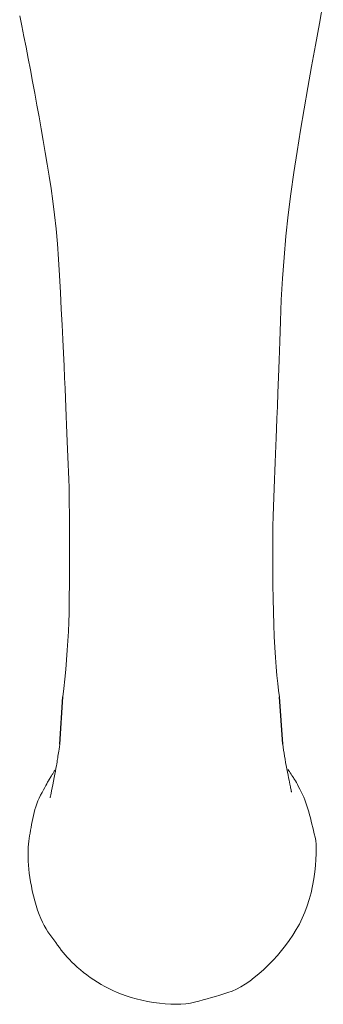
# Model space of a CAD drawing. Units: millimetres. Extents: x -1782 to -467, y -367 to 821.
# Drawn here: x -1693 to -1663, y -127 to -29 of the extents above; entities that cross this region are included whole.
import ezdxf

# ---------------------------------------------------------------- set-up
doc = ezdxf.new("R2010")
doc.units = ezdxf.units.MM
doc.layers.add('_0-0_', color=7, linetype='Continuous')
doc.layers.add('細線', color=7, linetype='Continuous', lineweight=9)

msp = doc.modelspace()

# ---------------------------------------------------------------- linework, layer by layer
at = {"layer": '_0-0_'}
for p, q in [((-1689.273, -101.114), (-1688.977, -96.393)), ((-1667.057, -101.121), (-1667.396, -96.408))]:
    msp.add_line(p, q, dxfattribs=at)
at = {"layer": '細線', "linetype": 'Continuous'}
for p, q in [((-1663.026, -27.251), (-1663.421, -29.378)), ((-1693.266, -28.587), (-1693.053, -29.605)), ((-1663.421, -29.378), (-1663.809, -31.503)), ((-1693.053, -29.605), (-1692.839, -30.652)), ((-1692.839, -30.652), (-1692.624, -31.729)), ((-1692.624, -31.729), (-1692.408, -32.834)), ((-1663.809, -31.503), (-1664.189, -33.626)), ((-1692.408, -32.834), (-1692.191, -33.969)), ((-1692.191, -33.969), (-1691.974, -35.132)), ((-1664.189, -33.626), (-1664.561, -35.746)), ((-1691.974, -35.132), (-1691.757, -36.31)), ((-1664.561, -35.746), (-1664.926, -37.863)), ((-1691.757, -36.31), (-1691.543, -37.488)), ((-1691.543, -37.488), (-1691.332, -38.666)), ((-1664.926, -37.863), (-1665.284, -39.978)), ((-1691.332, -38.666), (-1691.123, -39.844)), ((-1691.123, -39.844), (-1690.917, -41.023)), ((-1665.284, -39.978), (-1665.634, -42.09)), ((-1690.917, -41.023), (-1690.714, -42.201)), ((-1665.634, -42.09), (-1665.963, -44.201)), ((-1690.714, -42.201), (-1690.513, -43.38)), ((-1690.513, -43.38), (-1690.316, -44.559)), ((-1690.316, -44.559), (-1690.126, -45.771)), ((-1665.963, -44.201), (-1666.258, -46.313)), ((-1690.126, -45.771), (-1689.951, -47.05)), ((-1666.258, -46.313), (-1666.518, -48.424)), ((-1689.951, -47.05), (-1689.79, -48.396)), ((-1689.79, -48.396), (-1689.644, -49.809)), ((-1666.518, -48.424), (-1666.744, -50.536)), ((-1689.644, -49.809), (-1689.511, -51.289)), ((-1666.744, -50.536), (-1666.936, -52.648)), ((-1689.511, -51.289), (-1689.393, -52.835)), ((-1689.393, -52.835), (-1689.289, -54.448)), ((-1666.936, -52.648), (-1667.093, -54.761)), ((-1689.289, -54.448), (-1689.199, -56.129)), ((-1667.093, -54.761), (-1667.216, -56.873)), ((-1689.199, -56.129), (-1689.119, -57.792)), ((-1689.119, -57.792), (-1689.044, -59.357)), ((-1667.216, -56.873), (-1667.304, -58.986)), ((-1689.044, -59.357), (-1688.974, -60.822)), ((-1667.304, -58.986), (-1667.373, -61.017)), ((-1688.974, -60.822), (-1688.91, -62.188)), ((-1667.373, -61.017), (-1667.437, -62.882)), ((-1688.91, -62.188), (-1688.852, -63.454)), ((-1688.852, -63.454), (-1688.798, -64.621)), ((-1667.437, -62.882), (-1667.497, -64.582)), ((-1688.798, -64.621), (-1688.75, -65.689)), ((-1667.497, -64.582), (-1667.551, -66.116)), ((-1688.75, -65.689), (-1688.708, -66.658)), ((-1667.551, -66.116), (-1667.6, -67.486)), ((-1688.708, -66.658), (-1688.668, -67.565)), ((-1688.668, -67.565), (-1688.63, -68.448)), ((-1667.6, -67.486), (-1667.645, -68.69)), ((-1688.63, -68.448), (-1688.593, -69.308)), ((-1688.593, -69.308), (-1688.558, -70.145)), ((-1667.645, -68.69), (-1667.685, -69.729)), ((-1688.558, -70.145), (-1688.524, -70.959)), ((-1667.685, -69.729), (-1667.72, -70.603)), ((-1688.524, -70.959), (-1688.49, -71.749)), ((-1667.753, -71.402), (-1667.786, -72.217)), ((-1667.72, -70.603), (-1667.753, -71.402)), ((-1688.49, -71.749), (-1688.459, -72.515)), ((-1688.459, -72.515), (-1688.428, -73.259)), ((-1667.786, -72.217), (-1667.819, -73.048)), ((-1688.428, -73.259), (-1688.4, -74.002)), ((-1667.819, -73.048), (-1667.853, -73.896)), ((-1688.4, -74.002), (-1688.375, -74.77)), ((-1667.853, -73.896), (-1667.887, -74.759)), ((-1688.375, -74.77), (-1688.354, -75.561)), ((-1667.887, -74.759), (-1667.921, -75.638)), ((-1688.354, -75.561), (-1688.336, -76.377)), ((-1688.336, -76.377), (-1688.322, -77.217)), ((-1667.921, -75.638), (-1667.955, -76.533)), ((-1688.322, -77.217), (-1688.312, -78.08)), ((-1667.955, -76.533), (-1667.989, -77.444)), ((-1688.312, -78.08), (-1688.304, -78.968)), ((-1668.02, -78.392), (-1668.044, -79.396)), ((-1667.989, -77.444), (-1668.02, -78.392)), ((-1688.304, -78.968), (-1688.301, -79.88)), ((-1688.301, -79.88), (-1688.3, -80.802)), ((-1668.044, -79.396), (-1668.059, -80.457)), ((-1688.3, -80.802), (-1688.3, -81.721)), ((-1668.059, -80.457), (-1668.068, -81.575)), ((-1688.3, -81.721), (-1688.302, -82.636)), ((-1668.068, -81.575), (-1668.069, -82.75)), ((-1688.302, -82.636), (-1688.305, -83.547)), ((-1668.069, -82.75), (-1668.062, -83.981)), ((-1688.305, -83.547), (-1688.309, -84.455)), ((-1668.062, -83.981), (-1668.048, -85.269)), ((-1688.309, -84.455), (-1688.315, -85.36)), ((-1668.048, -85.269), (-1668.026, -86.614)), ((-1688.315, -85.36), (-1688.322, -86.261)), ((-1688.331, -87.158), (-1688.346, -88.059)), ((-1688.322, -86.261), (-1688.331, -87.158)), ((-1668.026, -86.614), (-1667.996, -87.948)), ((-1688.346, -88.059), (-1688.373, -88.968)), ((-1667.996, -87.948), (-1667.959, -89.202)), ((-1688.373, -88.968), (-1688.411, -89.888)), ((-1688.411, -89.888), (-1688.461, -90.817)), ((-1667.959, -89.202), (-1667.913, -90.376)), ((-1688.461, -90.817), (-1688.522, -91.755)), ((-1667.913, -90.376), (-1667.859, -91.47)), ((-1688.522, -91.755), (-1688.594, -92.704)), ((-1667.859, -91.47), (-1667.797, -92.485)), ((-1688.594, -92.704), (-1688.679, -93.661)), ((-1667.797, -92.485), (-1667.727, -93.42)), ((-1688.679, -93.661), (-1688.774, -94.628)), ((-1667.727, -93.42), (-1667.649, -94.275)), ((-1688.774, -94.628), (-1688.871, -95.553)), ((-1667.649, -94.275), (-1667.563, -95.051)), ((-1667.563, -95.051), (-1667.476, -95.758)), ((-1688.871, -95.553), (-1688.96, -96.383)), ((-1667.476, -95.758), (-1667.396, -96.408)), ((-1689.371, -101.785), (-1689.4, -101.973)), ((-1689.341, -101.587), (-1689.371, -101.785)), ((-1689.309, -101.377), (-1689.341, -101.587)), ((-1689.273, -101.114), (-1689.309, -101.377)), ((-1667.057, -101.121), (-1667.019, -101.406)), ((-1667.019, -101.406), (-1666.977, -101.698)), ((-1666.977, -101.698), (-1666.932, -101.995)), ((-1689.543, -102.889), (-1689.573, -103.064)), ((-1689.519, -102.746), (-1689.543, -102.889)), ((-1689.499, -102.614), (-1689.519, -102.746)), ((-1689.476, -102.47), (-1689.499, -102.614)), ((-1689.452, -102.315), (-1689.476, -102.47)), ((-1689.427, -102.15), (-1689.452, -102.315)), ((-1689.4, -101.973), (-1689.427, -102.15)), ((-1666.932, -101.995), (-1666.884, -102.298)), ((-1666.884, -102.298), (-1666.831, -102.608)), ((-1666.831, -102.608), (-1666.776, -102.923)), ((-1689.887, -103.914), (-1689.85, -103.856)), ((-1689.85, -103.856), (-1689.818, -103.807)), ((-1689.818, -103.807), (-1689.791, -103.766)), ((-1689.791, -103.766), (-1689.769, -103.733)), ((-1689.769, -103.733), (-1689.752, -103.708)), ((-1689.705, -103.781), (-1689.762, -104.084)), ((-1689.752, -103.708), (-1689.74, -103.69)), ((-1689.74, -103.69), (-1689.74, -103.689)), ((-1689.654, -103.51), (-1689.705, -103.781)), ((-1689.61, -103.271), (-1689.654, -103.51)), ((-1689.573, -103.064), (-1689.61, -103.271)), ((-1666.776, -102.923), (-1666.716, -103.245)), ((-1666.716, -103.245), (-1666.653, -103.573)), ((-1666.653, -103.573), (-1666.591, -103.89)), ((-1666.591, -103.89), (-1666.534, -104.18)), ((-1666.548, -103.632), (-1666.545, -103.637)), ((-1666.545, -103.637), (-1666.528, -103.661)), ((-1666.528, -103.661), (-1666.509, -103.689)), ((-1666.509, -103.689), (-1666.487, -103.721)), ((-1666.487, -103.721), (-1666.462, -103.757)), ((-1666.462, -103.757), (-1666.435, -103.798)), ((-1666.435, -103.798), (-1666.406, -103.842)), ((-1666.406, -103.842), (-1666.373, -103.891)), ((-1666.373, -103.891), (-1666.339, -103.944)), ((-1690.483, -104.9), (-1690.422, -104.792)), ((-1690.422, -104.792), (-1690.379, -104.714)), ((-1690.379, -104.714), (-1690.352, -104.667)), ((-1690.352, -104.667), (-1690.334, -104.636)), ((-1690.334, -104.636), (-1690.317, -104.607)), ((-1690.317, -104.607), (-1690.301, -104.578)), ((-1690.301, -104.578), (-1690.285, -104.55)), ((-1690.285, -104.55), (-1690.27, -104.524)), ((-1690.27, -104.524), (-1690.255, -104.498)), ((-1690.255, -104.498), (-1690.241, -104.474)), ((-1690.241, -104.474), (-1690.227, -104.451)), ((-1690.227, -104.451), (-1690.212, -104.424)), ((-1690.212, -104.424), (-1690.192, -104.392)), ((-1690.192, -104.392), (-1690.167, -104.352)), ((-1690.167, -104.352), (-1690.138, -104.305)), ((-1690.138, -104.305), (-1690.105, -104.252)), ((-1690.105, -104.252), (-1690.066, -104.192)), ((-1690.066, -104.192), (-1690.024, -104.125)), ((-1690.024, -104.125), (-1689.976, -104.052)), ((-1689.976, -104.052), (-1689.929, -103.979)), ((-1689.897, -104.785), (-1689.967, -105.146)), ((-1689.929, -103.979), (-1689.887, -103.914)), ((-1689.826, -104.418), (-1689.897, -104.785)), ((-1689.762, -104.084), (-1689.826, -104.418)), ((-1666.534, -104.18), (-1666.483, -104.444)), ((-1666.483, -104.444), (-1666.436, -104.68)), ((-1666.436, -104.68), (-1666.395, -104.89)), ((-1666.339, -103.944), (-1666.303, -103.999)), ((-1666.303, -103.999), (-1666.267, -104.053)), ((-1666.267, -104.053), (-1666.23, -104.106)), ((-1666.23, -104.106), (-1666.194, -104.159)), ((-1666.194, -104.159), (-1666.158, -104.211)), ((-1666.158, -104.211), (-1666.121, -104.263)), ((-1666.121, -104.263), (-1666.084, -104.314)), ((-1666.084, -104.314), (-1666.048, -104.364)), ((-1666.048, -104.364), (-1666.005, -104.427)), ((-1666.005, -104.427), (-1665.949, -104.515)), ((-1665.949, -104.515), (-1665.882, -104.63)), ((-1665.882, -104.63), (-1665.802, -104.77)), ((-1665.802, -104.77), (-1665.709, -104.935)), ((-1691.042, -105.903), (-1690.896, -105.641)), ((-1690.896, -105.641), (-1690.767, -105.41)), ((-1690.767, -105.41), (-1690.655, -105.209)), ((-1690.655, -105.209), (-1690.561, -105.039)), ((-1690.561, -105.039), (-1690.483, -104.9)), ((-1690.083, -105.737), (-1690.128, -105.967)), ((-1690.029, -105.463), (-1690.083, -105.737)), ((-1689.967, -105.146), (-1690.029, -105.463)), ((-1666.395, -104.89), (-1666.358, -105.072)), ((-1666.358, -105.072), (-1666.327, -105.228)), ((-1666.327, -105.228), (-1666.301, -105.356)), ((-1666.301, -105.356), (-1666.279, -105.465)), ((-1666.279, -105.465), (-1666.259, -105.563)), ((-1666.259, -105.563), (-1666.242, -105.648)), ((-1666.242, -105.648), (-1666.227, -105.721)), ((-1666.227, -105.721), (-1666.215, -105.782)), ((-1666.215, -105.782), (-1666.205, -105.831)), ((-1666.205, -105.831), (-1666.197, -105.868)), ((-1665.709, -104.935), (-1665.604, -105.126)), ((-1665.604, -105.126), (-1665.486, -105.343)), ((-1665.486, -105.343), (-1665.357, -105.586)), ((-1665.357, -105.586), (-1665.224, -105.845)), ((-1665.224, -105.845), (-1665.098, -106.11)), ((-1691.566, -107.037), (-1691.453, -106.749)), ((-1691.453, -106.749), (-1691.327, -106.464)), ((-1691.327, -106.464), (-1691.19, -106.182)), ((-1691.19, -106.182), (-1691.042, -105.903)), ((-1690.227, -106.451), (-1690.228, -106.456)), ((-1690.215, -106.395), (-1690.227, -106.451)), ((-1690.194, -106.296), (-1690.215, -106.395)), ((-1690.165, -106.153), (-1690.194, -106.296)), ((-1690.128, -105.967), (-1690.165, -106.153)), ((-1666.197, -105.868), (-1666.192, -105.893)), ((-1666.192, -105.893), (-1666.191, -105.898)), ((-1665.098, -106.11), (-1664.978, -106.381)), ((-1664.978, -106.381), (-1664.865, -106.659)), ((-1664.865, -106.659), (-1664.759, -106.943)), ((-1691.838, -107.92), (-1691.759, -107.622)), ((-1691.759, -107.622), (-1691.668, -107.328)), ((-1691.668, -107.328), (-1691.566, -107.037)), ((-1664.759, -106.943), (-1664.659, -107.234)), ((-1664.659, -107.234), (-1664.565, -107.531)), ((-1664.565, -107.531), (-1664.479, -107.834)), ((-1692.023, -108.816), (-1691.965, -108.52)), ((-1691.965, -108.52), (-1691.905, -108.22)), ((-1691.905, -108.22), (-1691.838, -107.92)), ((-1664.479, -107.834), (-1664.396, -108.142)), ((-1664.396, -108.142), (-1664.314, -108.451)), ((-1664.314, -108.451), (-1664.234, -108.763)), ((-1664.234, -108.763), (-1664.154, -109.077)), ((-1692.232, -109.956), (-1692.183, -109.677)), ((-1692.183, -109.677), (-1692.132, -109.394)), ((-1692.132, -109.394), (-1692.079, -109.107)), ((-1692.079, -109.107), (-1692.023, -108.816)), ((-1664.154, -109.077), (-1664.076, -109.392)), ((-1664.076, -109.392), (-1663.999, -109.71)), ((-1663.999, -109.71), (-1663.924, -110.03)), ((-1692.362, -110.776), (-1692.323, -110.5)), ((-1692.323, -110.5), (-1692.279, -110.23)), ((-1692.279, -110.23), (-1692.232, -109.956)), ((-1663.924, -110.03), (-1663.849, -110.351)), ((-1663.849, -110.351), (-1663.787, -110.699)), ((-1663.787, -110.699), (-1663.747, -111.096)), ((-1692.433, -112.033), (-1692.428, -111.696)), ((-1692.428, -111.696), (-1692.414, -111.374)), ((-1692.414, -111.374), (-1692.392, -111.067)), ((-1692.392, -111.067), (-1692.362, -110.776)), ((-1663.747, -111.096), (-1663.73, -111.542)), ((-1663.73, -111.542), (-1663.735, -112.038)), ((-1692.43, -112.386), (-1692.433, -112.033)), ((-1692.419, -112.754), (-1692.43, -112.386)), ((-1663.762, -112.583), (-1663.812, -113.177)), ((-1663.735, -112.038), (-1663.762, -112.583)), ((-1692.399, -113.137), (-1692.419, -112.754)), ((-1692.368, -113.535), (-1692.399, -113.137)), ((-1692.323, -113.946), (-1692.368, -113.535)), ((-1663.812, -113.177), (-1663.885, -113.821)), ((-1692.265, -114.37), (-1692.323, -113.946)), ((-1692.192, -114.807), (-1692.265, -114.37)), ((-1663.98, -114.515), (-1664.1, -115.222)), ((-1663.885, -113.821), (-1663.98, -114.515)), ((-1692.106, -115.257), (-1692.192, -114.807)), ((-1692.007, -115.72), (-1692.106, -115.257)), ((-1664.1, -115.222), (-1664.248, -115.908)), ((-1691.893, -116.196), (-1692.007, -115.72)), ((-1691.766, -116.685), (-1691.893, -116.196)), ((-1664.424, -116.572), (-1664.628, -117.215)), ((-1664.248, -115.908), (-1664.424, -116.572)), ((-1691.627, -117.168), (-1691.766, -116.685)), ((-1691.482, -117.623), (-1691.627, -117.168)), ((-1691.328, -118.051), (-1691.482, -117.623)), ((-1664.628, -117.215), (-1664.86, -117.836)), ((-1691.167, -118.452), (-1691.328, -118.051)), ((-1690.999, -118.825), (-1691.167, -118.452)), ((-1665.119, -118.436), (-1665.406, -119.014)), ((-1664.86, -117.836), (-1665.119, -118.436)), ((-1690.822, -119.172), (-1690.999, -118.825)), ((-1690.639, -119.492), (-1690.822, -119.172)), ((-1690.447, -119.784), (-1690.639, -119.492)), ((-1665.721, -119.571), (-1666.06, -120.111)), ((-1665.406, -119.014), (-1665.721, -119.571)), ((-1690.253, -120.06), (-1690.447, -119.784)), ((-1690.06, -120.331), (-1690.253, -120.06)), ((-1689.869, -120.596), (-1690.06, -120.331)), ((-1666.06, -120.111), (-1666.417, -120.638)), ((-1689.68, -120.855), (-1689.869, -120.596)), ((-1689.493, -121.109), (-1689.68, -120.855)), ((-1689.308, -121.357), (-1689.493, -121.109)), ((-1689.125, -121.6), (-1689.308, -121.357)), ((-1666.793, -121.152), (-1667.188, -121.654)), ((-1666.417, -120.638), (-1666.793, -121.152)), ((-1688.943, -121.837), (-1689.125, -121.6)), ((-1688.753, -122.073), (-1688.943, -121.837)), ((-1688.545, -122.312), (-1688.753, -122.073)), ((-1688.318, -122.555), (-1688.545, -122.312)), ((-1667.603, -122.143), (-1668.036, -122.619)), ((-1667.188, -121.654), (-1667.603, -122.143)), ((-1688.072, -122.801), (-1688.318, -122.555)), ((-1687.808, -123.05), (-1688.072, -122.801)), ((-1687.526, -123.303), (-1687.808, -123.05)), ((-1687.225, -123.559), (-1687.526, -123.303)), ((-1668.488, -123.082), (-1668.959, -123.533)), ((-1668.036, -122.619), (-1668.488, -123.082)), ((-1686.906, -123.819), (-1687.225, -123.559)), ((-1686.573, -124.076), (-1686.906, -123.819)), ((-1686.231, -124.325), (-1686.573, -124.076)), ((-1685.88, -124.565), (-1686.231, -124.325)), ((-1669.903, -124.343), (-1670.361, -124.69)), ((-1669.435, -123.958), (-1669.903, -124.343)), ((-1668.959, -123.533), (-1669.435, -123.958)), ((-1685.519, -124.797), (-1685.88, -124.565)), ((-1685.15, -125.021), (-1685.519, -124.797)), ((-1684.772, -125.236), (-1685.15, -125.021)), ((-1684.384, -125.443), (-1684.772, -125.236)), ((-1683.988, -125.642), (-1684.384, -125.443)), ((-1671.253, -125.266), (-1671.685, -125.495)), ((-1670.811, -124.998), (-1671.253, -125.266)), ((-1670.361, -124.69), (-1670.811, -124.998)), ((-1683.574, -125.831), (-1683.988, -125.642)), ((-1683.134, -126.007), (-1683.574, -125.831)), ((-1682.668, -126.172), (-1683.134, -126.007)), ((-1682.176, -126.324), (-1682.668, -126.172)), ((-1681.658, -126.464), (-1682.176, -126.324)), ((-1674.175, -126.337), (-1674.59, -126.454)), ((-1673.762, -126.217), (-1674.175, -126.337)), ((-1673.348, -126.093), (-1673.762, -126.217)), ((-1672.936, -125.967), (-1673.348, -126.093)), ((-1672.525, -125.837), (-1672.936, -125.967)), ((-1672.109, -125.686), (-1672.525, -125.837)), ((-1671.685, -125.495), (-1672.109, -125.686)), ((-1681.114, -126.593), (-1681.658, -126.464)), ((-1680.544, -126.709), (-1681.114, -126.593)), ((-1679.948, -126.813), (-1680.544, -126.709)), ((-1679.35, -126.898), (-1679.948, -126.813)), ((-1678.777, -126.958), (-1679.35, -126.898)), ((-1678.228, -126.993), (-1678.777, -126.958)), ((-1677.702, -127.002), (-1678.228, -126.993)), ((-1677.201, -126.986), (-1677.702, -127.002)), ((-1676.723, -126.944), (-1677.201, -126.986)), ((-1676.27, -126.877), (-1676.723, -126.944)), ((-1675.84, -126.784), (-1676.27, -126.877)), ((-1675.422, -126.677), (-1675.84, -126.784)), ((-1675.006, -126.567), (-1675.422, -126.677)), ((-1674.59, -126.454), (-1675.006, -126.567))]:
    msp.add_line(p, q, dxfattribs=at)

doc.saveas('drawing.dxf')
